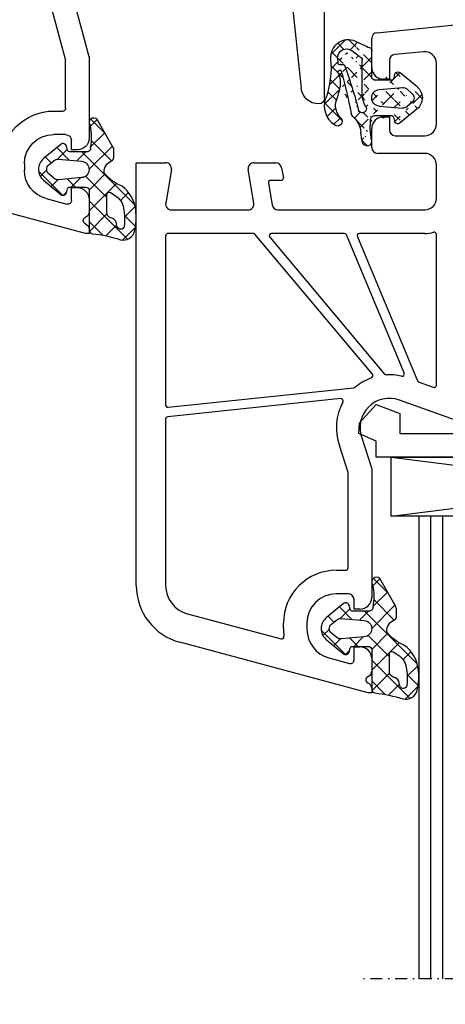
# Model space of a CAD drawing. Units: millimetres. Extents: x 17247 to 19604, y 14308 to 17906.
# Drawn here: x 19383 to 19419, y 14925 to 15009 of the extents above; entities that cross this region are included whole.
import ezdxf

# ---------------------------------------------------------------- set-up
doc = ezdxf.new("R2010")
doc.units = ezdxf.units.MM
for name, pattern in [('AUSGEZOGEN', [0]), ('MITTE2', [1.125, 0.75, -0.125, 0.125, -0.125]), ('STRICHPUNKTX2', [2, 1, -0.5, 0, -0.5])]:
    doc.linetypes.add(name, pattern=pattern)
for name, color, linetype in [('12', 1, 'MITTE2'), ('15', 1, 'Continuous'), ('31', 3, 'AUSGEZOGEN'), ('61', 6, 'AUSGEZOGEN')]:
    doc.layers.add(name, color=color, linetype=linetype)
doc.styles.get("Standard").update_dxf_attribs({"font": 'arial.ttf'})
doc.dimstyles.new('ISO-25', dxfattribs={"dimtxt": 7, "dimasz": 2.5, "dimexe": 1.25, "dimexo": 10, "dimtad": 1, "dimdec": 0, "dimtxsty": 'Standard', "dimcen": 2.5, "dimadec": 0, "dimazin": 0, "dimtfac": 1, "dimtdec": 0, "dimtmove": 0, "dimatfit": 3, "dimfxl": 1, "dimarcsym": 0})

# ---------------------------------------------------------------- blocks, each defined once
blk = doc.blocks.new('*D204')
at = {"color": 0, "lineweight": -2, "transparency": 16777216}
for p, q in [((19369.07312571308, 14989.97302971004), (19369.07312571308, 14901.15088210079)), ((19478.07309191348, 14962.86104990628), (19478.07309191348, 14901.15088210079)), ((19371.57312571308, 14902.40088210079), (19475.57309191348, 14902.40088210079))]:
    blk.add_line(p, q, dxfattribs=at)
at = {"color": 0, "transparency": 16777216}
for points in [[(19371.57312571308, 14902.81754876746), (19371.57312571308, 14901.98421543412), (19369.07312571308, 14902.40088210079)], [(19475.57309191348, 14902.81754876746), (19475.57309191348, 14901.98421543412), (19478.07309191348, 14902.40088210079)]]:
    blk.add_solid(points, dxfattribs=at)
at = {"layer": 'Defpoints', "color": 0, "transparency": 16777216}
for p in [(19369.07312571308, 14999.97302971004), (19478.07309191348, 14972.86104990628), (19478.07309191348, 14902.40088210079)]:
    blk.add_point(p, dxfattribs=at)
at = {"color": 0, "transparency": 16777216, "insert": (19423.57310881328, 14906.59989301484), "char_height": 7, "attachment_point": 5}
blk.add_mtext('109', dxfattribs=at)
blk = doc.blocks.new('*X28')
at = {"color": 0, "linetype": 'ByBlock'}
for p, q in [((-3.9013411879e-06, -2.779192066500172), (3.264530658005469, 0.4853424928464847)), ((4.130281468e-06, -1.011417081910849), (1.155445362753653, 0.1440241505613358)), ((2.354865210533489, -0.7398310128988898), (1.418823753942888, 0.1962104436918253)), ((3.932707747949962, -0.5499065973489224), (2.827382756348129, 0.5554183942530245)), ((1.517467679483843, -1.670200434815342), (0.0208802483799673, -0.1736130037115799)), ((3.005828145610621, -1.541126972514803), (3.94158127664923, -0.6053738414761938)), ((3.908479358691124, -2.293445161056524), (3.012940451811005, -1.397906254176405)), ((-0.6255570667356097, -6.940279137827246), (3.870078956824499, -2.444643114267137)), ((2.322115643575557, -4.242615351873722), (-1.137e-13, -1.920499708298052)), ((-4.29211908811044, -5.303540300302529), (-2.229076062511921, -3.240497274704239)), ((-1.903837062448019, -3.552196551782685), (-2.215742824226254, -3.240290790004451)), ((-0.3111195131511977, -4.858074631276622), (1.499999807197355, -3.046955310928069)), ((3.337131174558861, -3.489863929890475), (2.660747501408991, -2.813480256740604)), ((-2.655167662955249, -4.568632904242008), (-3.232356710009639, -3.991443857187732)), ((-1.857032402221648, -4.636220567380631), (-1.160921105785973, -3.940109270944959)), ((-0.7203673778930125, -4.735666236337577), (-1.515924343285746, -3.940109270944959)), ((1.367367880777351, -5.055634542041842), (-0.0033693691376584, -3.68489729212672)), ((-3.597768243949758, -5.393799276213712), (-4.143603704957286, -4.847963815206298)), ((1.973605349888885, -7.42963896411959), (-0.0001770291123648, -5.455856585118226)), ((-3.712161036771703, -6.491349201930688), (-3.215008085788213, -5.994196250947197)), ((-2.745549893645829, -7.292505011771254), (-1.681798978523374, -6.2287540966488)), ((-1.852788489761223, -7.138779030402248), (-2.680648860809924, -6.31091865935366)), ((-0.2835252277744757, -6.940275339422782), (-1.050346644492378, -6.173453922704993)), ((0.1707917396959147, -7.911697284362162), (1.914427758956207, -6.168061265101869)), ((1.328016875796492, -8.551817442993865), (0.1013621142378724, -7.325162681435244)), ((0.687512521141457, -9.67908004130504), (0.09516385924700901, -9.086731379410592)), ((0.1409910093041162, -9.7092649677204), (1.36693775068943, -8.483318226335086))]:
    blk.add_line(p, q, dxfattribs=at)
blk = doc.blocks.new('449980G')
at = {"layer": '61'}
for points in [[(2.099998287197422, -7.097347280945086, -0.1989123673796344), (1.953551677790756, -7.450900671538306), (0.6828464029563293, -9.687292226704017, -0.9312143051521176), (0.0798802928527493, -9.164614122388002, 0.0957267749400348), (0.1002963153043765, -7.3192787448545, 0.4946050758450531), (-0.1891138028026944, -6.940274290945012), (-1.646061132802742, -6.940290470945, 0.3390665665174193), (-1.839174857024545, -7.088258611198057), (-1.928119852802637, -7.418334980945019, -0.5462448348162284), (-2.409210080213597, -7.571273363996509), (-3.865690422802572, -6.36409952094516, -0.4700219450428441), (-3.865619852802637, -4.516227740945055), (-2.409193232802635, -3.309289950944958, -0.5461294884155223), (-1.928081702802728, -3.462223070945128), (-1.839172868506238, -3.792169697576014, 0.3391588612846321), (-1.646061132802742, -3.940109270945072), (-0.3000070528025844, -3.940109270945072, 0.4142181033231072), (-7.8128025507e-06, -3.640111900994611), (7.4371973824e-06, -0.2835588709450576, -0.3909830008865065), (0.2760416432251986, 0.0154807846225822, 0.05316301452982401), (2.653122979296995, 0.5286291086850952, -0.4164014025576902), (3.864483946026666, -0.2112697374908521, -0.0916139487016695), (3.956452979452477, -2.025839568026981, -0.2003118378684165), (2.793249242832416, -4.022772017664806, 0.1459555650743503), (1.282418511621472, -5.166448263953043, 0.3628865277020257), (1.974998459038943, -6.18757618659049, -0.1826750094214272), (2.099998287197422, -6.518295177776394)], [(-2.970578218765922, -4.683632740746929), (-3.418962948149783, -5.055206193130402, 0.4700496333467982), (-3.418960795015209, -5.825181993046612), (-2.970578321302127, -6.196753576171659, 0.1973180397814883), (-2.607963950109705, -6.309864073236099), (-0.6389162190262141, -6.137422423781345, 0.9162911496494444), (-0.6389754188394364, -4.742787136200604), (-2.60796381744808, -4.570522340260254, 0.1973180397814883)]]:
    blk.add_lwpolyline(points, format="xyb", close=True, dxfattribs=at)
blk.add_lwpolyline([(2.295245409708741, -0.9701909683014948, -0.2132341654106951), (2.011479656664505, -1.263239299032989, -0.0117189306641298), (1.83588045719739, -1.328909692519005, 0.319323862066706), (1.499999807197355, -1.801207097715746), (1.499999807197582, -3.305626745631229, 0.5923219238392984), (1.807626764934866, -3.474198504737502), (2.212355887197417, -3.215793630945086, 0.2276371061497009), (2.929920208276826, -2.162101751898262, 0.0724503087486071), (2.984701629943856, -0.6231989179580069, 0.8334689357836719), (2.396053492049531, -0.5806869249228157), (2.295245447197203, -0.9701910209450944)], format="xyb", dxfattribs=at)
at = {"layer": '61', "linetype": 'Continuous'}
blk.add_blockref('*X28', (0, 0), dxfattribs=at)
blk = doc.blocks.new('180005')
for p, q in [((19.70000000000255, 80), (3.705904774487863, 75.71439510065704)), ((19.99999999999909, 80), (19.70000000000255, 80)), ((20, 79.64161984873681), (19.99999999999909, 80)), ((20, 77.10000000000036), (20.00000000000023, 78.15838015120244)), ((16.35295238724393, 77.03260893431343), (18.12235428646909, 77.50671874429736)), ((18.5, 77.21694099641081), (18.5, 76.10000000000036)), ((18.5, 76.10000000000036), (19, 76.10000000000036)), ((4.352952387243477, 73.27984085177309), (12.29738874971554, 75.40854615941862)), ((12.5, 74.53740961086169), (12.5, 74.10000000000036)), ((14.5, 74.10000000000036), (14.5, 74.6177943685907)), ((18.99999999999909, 72.89999999999964), (18.5, 72.89999999999964)), ((18.5, 72.89999999999964), (18.5, 72.10000000000036)), ((18, 71.60000000000036), (17, 71.60000000000036)), ((19.99999999999909, 64.99999999999659), (19.99999999999909, 71.90000000000009)), ((0, 70.88476596921146), (0, 0)), ((2.499999999999545, 52.51075602505659), (2.5, 70.86502628605047)), ((17, 69.60000000000036), (17.79999999999882, 69.60000000000036)), ((17.99999999999886, 69.40000000000032), (17.99999999999886, 65.28963549468904)), ((40, 68.5), (40.00000000000023, 60.50710678118594)), ((36.82514760144886, 56.67080250540596), (38.00862268255969, 67.66060416254936)), ((17.99318516525659, 65.23787168566844), (15.94504143563313, 57.59409522551232)), ((19.99999999999909, 64.99999999999659), (17.87689308821132, 57.07645713530746)), ((39.78786796564373, 60.21213203435605), (39.94142135623702, 60.36568542494786)), ((39.78786796564395, 59.78786796564384), (39.9414213562377, 59.63431457505044)), ((40.00000000000045, 59.49289321881315), (40, 45.5)), ((21.19218986995952, 53.32919579377551), (35.54252993544969, 55.34600456484259)), ((23.26624515822687, 51.60103011016975), (37.77216537980735, 53.63970424623722)), ((16.5824412563411, 53.0380294731292), (2.710467191248199, 52.31103011810569)), ((37.99999999999955, 53.44165063248909), (38.00000000000023, 45.49705627486412)), ((2.689532808750982, 51.50883511681002), (17.70378578106101, 52.2956987726825)), ((2.5, 36.7514344597837), (2.499999999999545, 51.30910920985912)), ((19.16066473156934, 51.30646183231022), (10.89525220634914, 38.49622671434895)), ((11.63194512103973, 38.16242238975224), (20.06756050800141, 51.23644817394018)), ((20.49999999999977, 51.12170994895178), (20.49999999999977, 9.19999999999925)), ((21.29999999999995, 9.19999999999925), (21.29999999999995, 51.15083502683979)), ((21.47216537980808, 51.34888864058803), (21.53031521422668, 51.35706106685507)), ((21.69957119065589, 51.30042880934411), (32.94142135623679, 40.05857864376298)), ((33.35857864200989, 41.05563491865405), (23.15265842216968, 51.26155514019592)), ((71.51703708685568, 48.62940952255121), (71.78498627928616, 49.62940952255133)), ((76.00000000000023, 50), (72.2679491924307, 50)), ((76.00000000000023, 49.5), (74.69999999999959, 44.64833395016103)), ((76.00000000000023, 50), (76.00000000000023, 49.5)), ((80.00000000000023, 50), (80.00000000000023, 49.5)), ((84.00000000000023, 50), (80.00000000000023, 50)), ((80.00000000000023, 49.5), (80.40192378864708, 48)), ((85.00000000000023, 0), (85.00000000000023, 49)), ((73.00988576032728, 48), (72.00000000000023, 48)), ((73.00988576032728, 48), (72.40463702134434, 45.74118095489757)), ((80.40192378864708, 48), (81.49999999999955, 48)), ((82.49999999999955, 47), (82.49999999999955, 44)), ((37.94142135620859, 45.35563491859784), (33.64142135446787, 41.05563491861426)), ((45.50501256289817, 44.99999999999977), (40.5, 45)), ((71.43871119505525, 45), (47.49498743710251, 45)), ((74.69999999999959, 44), (74.69999999999959, 44.64833395016103)), ((34.0585786437623, 40.05857864376162), (38.12478765035644, 44.12478765035644)), ((40.5, 43), (42.55000000000041, 43.00000000000011)), ((42.75, 42.80000000000018), (42.75, 42)), ((43.75, 42), (43.74999999999955, 42.80000000000018)), ((43.94999999999959, 43.00000000000023), (49.05000000000041, 43.00000000000011)), ((49.25, 42.80000000000018), (49.25, 42)), ((50.25, 42), (50.24999999999955, 42.80000000000018)), ((50.44999999999959, 43.00000000000023), (59.05000000000041, 43.00000000000011)), ((59.25, 42.80000000000018), (59.25, 42)), ((60.25, 42), (60.24999999999955, 42.80000000000018)), ((60.44999999999959, 43.00000000000023), (65.30000000000109, 43.00000000000011)), ((65.50000000000136, 42.80000000000018), (65.50000000000068, 41.69999999999982)), ((66.50000000000136, 41.69999999999982), (66.50000000000182, 42.80000000000018)), ((66.70000000000186, 43.00000000000023), (68.80000000000041, 43.00000000000011)), ((69.00000000000023, 42.80000000000018), (68.99999999999955, 35.20000000000095)), ((70, 25), (69.99999999999955, 42.80000000000018)), ((70.19999999999959, 43.00000000000023), (72.73352060512366, 43.00000000000011)), ((75.69999999999959, 43), (81.49999999999955, 43)), ((65.70000000000073, 41.49999999999955), (66.30000000000109, 41.49999999999977)), ((76.90000000000032, 41.00000000000011), (78.30000000000041, 41.00000000000023)), ((79.90000000000032, 41.00000000000011), (82.30000000000041, 41.00000000000023)), ((75.89999999999964, 40.79999999996505), (75.89999999999964, 25)), ((76.70000000000027, 34.99999999999955), (76.70000000000027, 40.80000000000018)), ((78.50000000000045, 40.80000000000018), (78.50000000000023, 40.09999999999945)), ((79.70000000000027, 40.09999999999945), (79.70000000000027, 40.80000000000018)), ((82.50000000000045, 40.80000000000018), (82.49999999999886, 34.99999999999955)), ((32.99999999999955, 39.91715728752558), (32.99999999999932, 9.200000000000045)), ((34.00000000000023, 26.69999999999925), (33.99999999999932, 39.91715728752422)), ((10.772187538259, 38.40978497360868), (2.744990210868536, 36.55656044682655)), ((11.59999999999968, 9.199999999998909), (11.59999999999854, 38.05399011753536)), ((7.054971601671696, 36.7305547680711), (10.55500978913142, 37.53860225328071)), ((10.80000000000041, 37.3437282403238), (10.79999999999973, 32.75244596156494)), ((2.655009789131554, 35.71474354338829), (5.918735151659348, 36.46823391416615)), ((2.5, 31.92212250296575), (2.499999999999545, 35.51986953043138)), ((68.7999999999995, 35.00000000000091), (68, 35.00000000000068)), ((82.29999999999882, 34.79999999999961), (76.90000000000032, 34.79999999999961)), ((68, 34.00000000000068), (68.79999999999927, 34.00000000000068)), ((68.99999999999955, 33.80000000000064), (68.99999999999932, 20.20000000000073)), ((76.70000000000027, 25), (76.70000000000027, 33.79999999999995)), ((76.90000000000032, 34), (80.3266799469277, 34.00000000000023)), ((10.62090569265388, 32.55354158249133), (2.720905692653105, 31.72321812389214)), ((82.00000000000023, 32), (82.2999999999995, 32)), ((82.49999999999955, 31.79999999999995), (82.49999999999955, 30.20000000000005)), ((2.679094307345395, 30.91441694656237), (10.57909430734617, 31.74474040516168)), ((10.79999999999973, 31.54583602608795), (10.79999999999973, 9.199999999998909)), ((2.499999999999545, 9.199999999999136), (2.499999999999545, 30.71551256748876)), ((82.2999999999995, 30), (82.00000000000023, 30)), ((82.00000000000023, 27), (82.2999999999995, 27)), ((82.49999999999955, 26.79999999999995), (82.50000000000023, 25)), ((36.00000000000023, 26.49999999999932), (34.20000000000073, 26.49999999999932)), ((34, 9.199999999999818), (34.00000000000023, 25.29999999999927)), ((34.20000000000027, 25.49999999999932), (36.00000000000023, 25.49999999999932)), ((75.69999999999959, 24.79999999999995), (70.19999999999959, 24.79999999999995)), ((82.30000000000041, 24.79999999999995), (76.90000000000032, 24.79999999999995)), ((70.00000000000068, 9.200000000000728), (70, 23.80000000000018)), ((70.20000000000073, 24.00000000000023), (75.69999999999959, 24)), ((75.89999999999964, 23.80000000000018), (75.89999999999964, 9.200000000000728)), ((76.69999999999959, 9.200000000000728), (76.69999999999959, 23.80000000000018)), ((76.89999999999964, 24.00000000000023), (82.30000000000041, 24.00000000000023)), ((82.50000000000023, 23.80000000000018), (82.50000000000045, 9.200000000000728)), ((68.79999999999927, 20.00000000000068), (67.99999999999955, 20.00000000000091)), ((67.99999999999955, 19.00000000000091), (68.79999999999882, 19.00000000000068)), ((68.99999999999841, 18.80000000000064), (68.99999999999932, 9.200000000000728)), ((39.25, 10.00000000000091), (39.25000000000045, 9.199999999999818)), ((40.25, 9.199999999999818), (40.25, 10.00000000000091)), ((51.25, 10.00000000000091), (51.25000000000045, 9.199999999999818)), ((52.25, 9.199999999999818), (52.25, 10.00000000000091)), ((57.75, 10.00000000000091), (57.75000000000045, 9.200000000000728)), ((58.75, 9.200000000000728), (58.75, 10.00000000000091)), ((10.59999999999968, 8.99999999999909), (2.699999999999591, 8.99999999999909)), ((20.29999999999973, 8.999999999999318), (11.79999999999927, 8.999999999998863)), ((32.79999999999927, 9), (21.5, 8.999999999999318)), ((39.05000000000041, 8.999999999999545), (34.20000000000027, 8.999999999999773)), ((51.05000000000041, 8.999999999999545), (40.44999999999959, 8.999999999999773)), ((57.55000000000018, 9.000000000000682), (52.44999999999959, 8.999999999999773)), ((68.79999999999927, 9.000000000000682), (58.94999999999959, 9.000000000000682)), ((75.69999999999959, 9.000000000000682), (70.20000000000073, 9.00000000000091)), ((82.30000000000041, 9.000000000000682), (76.89999999999964, 9.000000000000682)), ((9.30000000000041, 7), (3.5, 7)), ((46.12045090039715, 7), (13.89013195372422, 7)), ((50.26155562203826, 7), (54.00501256289772, 7)), ((55.99498743710183, 7.000000000000227), (71.10986804627623, 7)), ((75.69999999999959, 7), (81.50000000000023, 7)), ((2.5, 3), (2.5, 6)), ((10.30000000000041, 6), (10.30000000000041, 5.351666049838968)), ((11.95170877686519, 2.629409522551214), (12.92420612743513, 6.258819045102541)), ((48.05887407725618, 2.629409522551214), (47.08637672668624, 6.258819045102314)), ((73.04829122313527, 2.629409522551214), (72.07579387256533, 6.258819045102541)), ((74.69999999999959, 6), (74.69999999999959, 5.351666049838968)), ((82.50000000000023, 3), (82.50000000000023, 6)), ((9, 0.5), (10.30000000000041, 5.351666049838968)), ((50.69999999999959, 0.5), (49.29562979574916, 5.741180954897686)), ((76.00000000000023, 0.5), (74.69999999999959, 5.351666049838968)), ((4.598076211352918, 2), (3.5, 2)), ((5, 0.5), (4.598076211352918, 2)), ((12.43467169000974, 2), (14, 2)), ((14, 2), (13.46410161513745, 0)), ((46, 2), (46.53589838486255, 0)), ((47.57591116411163, 2), (46, 2)), ((71.00000000000023, 2), (71.53589838486255, 0)), ((72.56532830999072, 2), (71.00000000000023, 2)), ((80.00000000000023, 0.5), (80.40192378864708, 2)), ((80.40192378864708, 2), (81.50000000000023, 2)), ((0, 0), (5, 0)), ((5, 0), (5, 0.5)), ((9, 0), (9, 0.5)), ((9, 0), (13.46410161513745, 0)), ((50.69999999999959, 0), (46.53589838486255, 0)), ((50.69999999999959, 0), (50.69999999999959, 0.5)), ((76.00000000000023, 0), (71.53589838486255, 0)), ((76.00000000000023, 0), (76.00000000000023, 0.5)), ((80.00000000000023, 0), (80.00000000000023, 0.5)), ((85.00000000000023, 0), (80.00000000000023, 0))]:
    blk.add_line(p, q)
for centre, radius, start, end in [((19.49999999995885, 79.64161984873681), 0.5000000000410963, 292.0243128415672, 0), ((19.79999999999905, 78.89999999995575), 0.3000000000403334, 112.0243128314913, 247.9756871663448), ((19.5, 78.15838015120198), 0.5000000000002743, 5.211020790109826e-11, 67.97568716293011), ((16.99999999999977, 74.6177943685907), 2.499999999999911, 104.9999999999945, 180), ((18.19999999999982, 77.21694099641059), 0.3000000000001087, 4.559643191346098e-11, 104.9999999999945), ((19, 77.10000000000036), 0.9999999999999999, 270, 0), ((5, 70.88476596921157), 4.999999999999987, 104.9999999999945, 180), ((12.34915255873602, 75.21536099416085), 0.2, 351.7064401740733, 104.9999999999945), ((17, 74.53740961086169), 4.5, 171.7064401742041, 180), ((17, 74.10000000000036), 4.5, 180, 270), ((17, 74.10000000000036), 2.500000000000119, 180, 270), ((5, 70.86502628605047), 2.5, 105.0000000000079, 180), ((18.99999999999909, 71.89999999999964), 0.9999999999999999, 2.605510395054913e-11, 90), ((18, 72.10000000000036), 0.4999999999999999, 270, 0), ((17.79999999999882, 69.40000000000032), 0.2, 0, 90), ((39.49999999999886, 67.5), 1.5, 89.99999999994789, 173.8535909040121), ((39.5, 68.5), 0.5, 0, 89.99999999997395), ((17.79999999999882, 65.28963549468904), 0.2, 344.999999999993, 0), ((40, 60), 0.3000000000001819, 135.0000000000276, 225.0000000000092), ((39.80000000000041, 60.50710678118594), 0.2, 314.9999999997144, 0), ((39.80000000000041, 59.49289321881315), 0.2, 0, 45.00000000000921), ((20.7746705670786, 56.30000000000018), 5, 165.0000000000055, 216.078505321257), ((20.7746705670786, 56.30000000000018), 3, 165.0000000000055, 278.0000000000138), ((35.33377028400969, 56.83140666795498), 1.5, 278.0000000000009, 353.8535909040264), ((37.7999999999995, 53.44165063248909), 0.2, 0, 98.00000000004002), ((16.57197406509181, 53.2377553800801), 0.2, 273.0000000002012, 36.07850532134563), ((2.699999999999591, 52.51075602505659), 0.2, 180, 273.0000000000056), ((17.71425297230962, 52.09597286573171), 0.2, 53.94639875163905, 93.00000000000558), ((20.7746705670786, 56.30000000000018), 5, 233.9463987514945, 249.9582987545769), ((2.699999999999591, 51.30910920985912), 0.2, 93.00000000000558, 180), ((18.99260985261049, 51.41489410452687), 0.2, 327.1691063845004, 69.95829875459026), ((20.23561538696026, 51.12801590172364), 0.2, 84.04977428673074, 147.1691063845446), ((20.7746705670786, 56.30000000000018), 5, 264.0497742867045, 264.762589997376), ((20.29999999999973, 51.12170994895178), 0.2, 0, 84.76258999734968), ((21.5, 51.15083502683979), 0.2, 97.99999999998752, 180), ((21.5581498344186, 51.15900745310682), 0.2, 44.99999999999079, 98.00000000000088), ((23.29407977841879, 51.4029764964215), 0.2, 98.00000000000088, 224.999999995219), ((72.2679491924307, 49.5), 0.5, 90, 164.999999999993), ((84.00000000000023, 49), 1, 0, 90), ((72.00000000000023, 48.5), 0.5, 165.0000000000055, 270), ((81.49999999999955, 47), 1, 0, 90), ((37.80000000000018, 45.49705627486412), 0.2, 314.9999999882917, 0), ((40.5, 45.5), 0.5, 180, 270), ((71.43871119505525, 46), 1, 270, 345.0000000000118), ((45.50501256289817, 44.19999999999982), 0.8, 56.44269023826043, 90), ((46.5, 45.70000000000289), 1, 236.4426902382604, 303.557309761754), ((47.49498743710228, 44.20000000000005), 0.8, 89.99999999998697, 123.557309761754), ((38.26620900659373, 43.98336629411904), 0.2, 34.17456681507244, 134.9999999999908), ((40.5, 45.5), 2.5, 214.1745668150543, 270), ((75.69999999999959, 44), 1, 180, 270), ((81.49999999999955, 44), 1, 270, 0), ((42.55000000000041, 42.80000000000018), 0.2, 0, 90), ((43.94999999999959, 42.80000000000018), 0.2, 90, 180), ((49.05000000000041, 42.80000000000018), 0.2, 0, 90), ((50.44999999999959, 42.80000000000018), 0.2, 90, 180), ((59.05000000000041, 42.80000000000018), 0.2, 0, 90), ((60.44999999999959, 42.80000000000018), 0.2, 90, 180), ((65.30000000000109, 42.80000000000018), 0.2, 0, 90), ((66.70000000000186, 42.80000000000018), 0.2, 90, 180), ((68.80000000000041, 42.80000000000018), 0.2, 0, 90), ((70.19999999999959, 42.80000000000018), 0.2, 90, 180), ((72.73352060512366, 42.80000000000018), 0.2, 22.02431283676871, 90), ((75.69999999999959, 44), 3, 202.0243128367808, 270), ((43.25, 42), 0.5, 180, 0), ((49.75, 42), 0.5, 180, 0), ((59.75, 42), 0.5, 180, 0), ((33.49999999825877, 41.19705627487974), 0.2, 224.9999999953296, 314.9999999885496), ((65.70000000000073, 41.69999999999982), 0.2, 180, 270), ((66.30000000000109, 41.69999999999982), 0.2, 270, 0), ((75.69999999999959, 40.79999999996505), 0.2, 0, 90), ((76.90000000000032, 40.80000000000018), 0.2, 90, 180), ((78.30000000000041, 40.80000000000018), 0.2, 0, 90), ((79.90000000000032, 40.80000000000018), 0.2, 90, 180), ((82.30000000000041, 40.80000000000018), 0.2, 0, 90), ((32.7999999999995, 39.91715728752558), 0.2, 0, 45.00000000000691), ((34.19999999999959, 39.91715728752422), 0.2, 135.0000000000092, 180.0000000000065), ((79.10000000000036, 40.09999999999945), 0.6000000000000001, 180, 0), ((10.72719732739029, 38.60465898656582), 0.2, 282.9999999999971, 327.1691063844976), ((11.79999999999859, 38.05399011753548), 0.2, 147.1691063844976, 180), ((10.60000000000036, 37.3437282403238), 0.2, 0, 103.0000000000508), ((2.699999999999591, 36.7514344597837), 0.2, 180, 283.0000000000508), ((5.963725362528294, 36.27335990120901), 0.2, 26.64643464944226, 103.0000000000239), ((6.5, 36.54245005931693), 0.4, 206.6464346494189, 359.3535653505476), ((7.099961812540187, 36.53568075511407), 0.2, 102.9999999999837, 179.3535653505411), ((2.699999999999591, 35.51986953043138), 0.2, 102.9999999997964, 180), ((68.7999999999995, 35.20000000000095), 0.2, 270, 0), ((68, 34.50000000000068), 0.5, 90, 270), ((76.90000000000032, 34.99999999999955), 0.2, 180, 270), ((82.29999999999882, 34.99999999999955), 0.2, 270, 0), ((68.79999999999927, 33.80000000000064), 0.2, 0, 90), ((76.90000000000032, 33.79999999999995), 0.2, 90, 180), ((80.3266799469277, 33.80000000000018), 0.2, 349.8357513782782, 90), ((82.00000000000023, 33.5), 1.5, 169.8357513782998, 270), ((10.59999999999968, 32.75244596156494), 0.2, 276.0000000001916, 0), ((2.699999999999591, 31.92212250296575), 0.2, 180, 275.9999999999952), ((82.2999999999995, 31.79999999999995), 0.2, 0, 90), ((10.59999999999968, 31.54583602608795), 0.2, 0, 95.99999999999521), ((2.699999999999591, 30.71551256748876), 0.2, 96.00000000019162, 180), ((82.2999999999995, 30.20000000000005), 0.2, 270, 0), ((82.00000000000023, 28.5), 1.5, 90, 270), ((82.2999999999995, 26.79999999999995), 0.2, 0, 90), ((34.20000000000073, 26.69999999999925), 0.2, 180, 270), ((36.00000000000023, 25.99999999999932), 0.5, 270, 90), ((34.20000000000027, 25.29999999999927), 0.2, 90, 180), ((70.19999999999959, 25), 0.2, 180, 270), ((75.69999999999959, 25), 0.2, 270, 0), ((76.90000000000032, 25), 0.2000000000000028, 180, 270), ((82.30000000000041, 25), 0.2, 270, 0), ((70.20000000000073, 23.80000000000018), 0.2, 90, 180), ((75.69999999999959, 23.80000000000018), 0.2, 0, 90), ((76.89999999999964, 23.80000000000018), 0.2, 90, 180), ((82.30000000000041, 23.80000000000018), 0.2, 0, 90), ((68.79999999999927, 20.20000000000073), 0.2, 270, 0), ((67.99999999999955, 19.50000000000091), 0.5, 90, 270), ((68.79999999999882, 18.80000000000064), 0.2, 0, 90), ((39.75, 10.00000000000091), 0.5, 0, 180), ((51.75, 10.00000000000091), 0.5, 0, 180), ((58.25, 10.00000000000091), 0.5, 0, 180), ((2.699999999999591, 9.199999999999136), 0.2, 180, 270), ((10.59999999999968, 9.199999999998909), 0.2, 270, 0), ((11.79999999999927, 9.199999999998909), 0.2, 180, 270), ((20.29999999999973, 9.19999999999925), 0.2, 270, 0), ((21.5, 9.19999999999925), 0.2, 180, 270), ((32.79999999999927, 9.200000000000045), 0.2, 270, 0), ((34.20000000000027, 9.199999999999818), 0.2, 180, 270), ((39.05000000000041, 9.199999999999818), 0.2, 270, 0), ((40.44999999999959, 9.199999999999818), 0.2, 180, 270), ((51.05000000000041, 9.199999999999818), 0.2, 270, 0), ((52.44999999999959, 9.199999999999818), 0.2, 180, 270), ((57.55000000000018, 9.200000000000728), 0.2, 270, 1.302755197527456e-11), ((58.94999999999959, 9.200000000000728), 0.2, 180, 270), ((68.79999999999927, 9.200000000000728), 0.2, 270, 0), ((70.20000000000073, 9.200000000000728), 0.2, 180, 270), ((75.69999999999959, 9.200000000000728), 0.2, 270, 0), ((76.89999999999964, 9.200000000000728), 0.2, 180, 270), ((82.30000000000041, 9.200000000000728), 0.2, 270, 0), ((3.5, 6), 1, 90, 180), ((9.30000000000041, 6), 1, 0, 90), ((13.89013195372422, 6), 1, 90, 164.9999999999993), ((46.12045090039715, 6), 1, 14.99999999998816, 90), ((50.26155562203826, 6), 1, 90, 194.9999999999881), ((54.00501256289772, 7.799999999999955), 0.8, 269.999999999987, 303.5573097617396), ((55, 6.299999999996999), 1, 56.44269023826043, 123.557309761754), ((55.99498743710183, 7.800000000000182), 0.8, 236.4426902382604, 269.999999999987), ((71.10986804627623, 6), 1, 15.00000000000074, 90), ((75.69999999999959, 6), 1, 90, 180), ((81.50000000000023, 6), 1, 0, 90), ((3.5, 3), 1, 180, 270), ((12.43467169000974, 2.5), 0.5, 165.0000000000055, 270), ((47.57591116411163, 2.5), 0.5, 270, 14.99999999998816), ((72.56532830999072, 2.5), 0.5, 270, 14.99999999999445), ((81.50000000000023, 3), 1, 270, 0)]:
    blk.add_arc(centre, radius, start, end)
blk = doc.blocks.new('449340G')
at = {"layer": '61', "linetype": 'AUSGEZOGEN'}
h = blk.add_hatch(dxfattribs=at)
h.set_pattern_fill('ANSI37', color=256, scale=7, angle=180, style=0)
h.set_pattern_definition([(45.00000000000001, (-34.45897707609265, -16.63415732053124), (-0.618718433538229, 0.6187184335382291), []), (135, (-34.45897707609265, -16.63415732053124), (-0.6187184335382291, -0.618718433538229), [])])
edge = h.paths.add_edge_path()
edge.add_arc((4.673838838297684, 4.417613187055053), 2, 223.4821008543603, 265.8266748939248)
edge.add_arc((3.388156137564351, 1.268657374083773), 0.3, 98.92906635988142, 180)
edge.add_arc((-1.14877941791508, 3.916959633263446), 0.1, 186.4430974619829, 249.5188457471608)
edge.add_arc((-1.815910088768646, 3.645411831197066), 0.75, 85.63035965834428, 218.0626739961333)
edge.add_arc((-1.839921521676501, 3.492967149662604), 1.5, 84.89587705020276, 204.4295227804166)
edge.add_arc((5.273797396267923, 1.900397156464464), 0.40000004, 257.6371095067066, 436.0445496967066)
edge.add_line((0.08799210756444609, -0.1453954205311447), (0.08799210756444609, 1.200952389468853))
edge.add_arc((-0.3118358524355926, -0.7171041005311736), 0.30000001, 105.08123016, 219.64852905)
edge.add_arc((3.488174827564421, -0.7171041005311736), 0.30000001, 320.34716797, 434.9201049800001)
edge.add_line((3.088156137564397, 1.268657374083773), (3.088156137564397, -0.1453954205311447))
edge.add_arc((3.288170257564275, -0.1453954205311447), 0.20000076, 180, 254.9203186)
edge.add_line((3.236128247564466, -0.3384953905311932), (3.566213997564432, -0.4274541305311459))
edge.add_arc((-0.1119838624355225, -0.1453954205311447), 0.19999982, 285.08087158, 360)
edge.add_line((-0.3898940924356111, -0.4274159905311308), (-0.05996092243560724, -0.3385335405313299))
edge.add_line((1.97306290756444, -1.918295050531128), (2.344633497564473, -1.469915530531011))
edge.add_arc((1.959654247564345, -1.150873320531105), 0.49999905, 320.3515319799999, 364.99993896)
edge.add_line((2.285486617564402, 0.8616941994688432), (2.457748807564485, -1.107290410531164))
edge.add_line((1.203085337564403, -1.918295050531128), (0.8315147475644835, -1.469915530531011))
edge.add_line((0.8906711675643919, 0.8616941994688432), (0.7184089775644225, -1.107290410531164))
edge.add_arc((1.216493997564271, -1.150873320531105), 0.49999905, 175.00007629, 219.64846802)
edge.add_arc((1.588074127564482, -1.599252840531221), 0.50000006, 219.6484374999999, 320.35186768)
edge.add_line((2.511984267564458, -2.365024710531202), (3.719154747564403, -0.9085446805310085))
edge.add_line((0.6641067575644684, -2.36495795053122), (-0.5428253024355172, -0.9085256105312283))
edge.add_arc((1.588074127564482, -1.599252840531221), 1.20000005, 219.64845276, 320.34707642)
edge.add_arc((1.587988297564493, 0.8006876494688413), 0.69998395, 5.004924300000026, 174.99993896)
edge.add_arc((4.164421714940886, -2.563826076766759), 5, 76.04448865670649, 85.82667489392479)
edge.add_arc((4.117650479185954, -3.374384517342719), 5, 77.63721631670651, 98.9290663598819)
edge.add_arc((2.508579647564488, 2.299301009468877), 0.34999999, 238.22421265, 422.21429443)
edge.add_arc((-0.4532007536289484, 3.995511118226773), 0.80000001, 166.7232505140068, 186.4430974619822)
edge.add_arc((12.33443835261448, 40.01565596893522), 38.63456939661538, 249.5188457471625, 255.5162764509493)
edge.add_arc((2.497070707564376, 2.353229379468871), 1, 43.48210085436047, 64.50527954000002)
edge.add_arc((-0.5761771650232959, 4.165257437824607), 0.2, 66.28636086400684, 193.1553946840068)
edge.add_arc((8.436548498724392, 35.18975706502727), 32.40561158973174, 253.493018428274, 260.2119967124685)
edge.add_arc((-0.2120071324355877, 1.200952389468853), 0.29999933, 7.016477563892661e-15, 90.04335021999998)
edge.add_line((1.271072777564427, 2.301532609468836), (-1.618806442435584, 2.301532609468836))
edge.add_arc((1.271072777564427, 0.3015326094688362), 2, 58.22406005999999, 89.99999999999999)
edge.add_line((-0.2122341024355592, 1.500951629468886), (-2.417706092435537, 1.499290329468863))
edge.add_arc((-1.377808326070749, 4.213685029778048), 0.15000001, 346.7233954740068, 445.6305533740069)
edge.add_line((-1.758767061474146, 4.393231779066696), (-1.366380269167394, 4.363248399716326))
edge.add_line((-1.915307602435519, 2.555848939468774), (-2.406412711390431, 3.183019516515401))
edge.add_arc((-1.618806442435584, 2.601531839468976), 0.29999942, 188.75886536, 270)
edge.add_arc((-2.417937842435663, 1.799289559469003), 0.29999924, 180.06228638, 270.04443359)
edge.add_arc((0.3085833526673696, 6.17950749781096), 2, 246.2865439740068, 280.8878928440068)
edge.add_arc((-0.9947447990394949, 12.95529647745036), 8.89999962, 280.8879233640069, 288.1156150140069)
edge.add_arc((2.238983390714679, 3.070816374589981), 1.5, 45.01887429400685, 108.1155997540068)
edge.add_arc((3.582046492119275, 4.414760662080539), 0.40000001, 225.0187217040069, 394.7648154540069)
edge.add_arc((2.26764704859886, 3.502426515432603), 2, 34.76480019400684, 109.0407401340069)
edge.add_arc((-0.9947447990394949, 12.95529647745036), 8, 264.895877050203, 289.0406943640069)
edge.add_line((-2.717933262435622, 1.798961499468874), (-3.205627541250578, 2.872606715641155))
at = {"layer": '61'}
for p, q in [((-1.758767061474146, 4.393231779066696), (-1.366380269167394, 4.363248399716326)), ((-1.915307602435519, 2.555848939468774), (-2.406412711390431, 3.183019516515401)), ((1.271072777564427, 2.301532609468836), (-1.618806442435584, 2.301532609468836)), ((-0.2122341024355592, 1.500951629468886), (-2.417706092435537, 1.499290329468863)), ((0.08799210756444609, -0.1453954205311447), (0.08799210756444609, 1.200952389468853)), ((0.8906711675643919, 0.8616941994688432), (0.7184089775644225, -1.107290410531164)), ((2.285486617564402, 0.8616941994688432), (2.457748807564485, -1.107290410531164)), ((3.088156137564397, 1.268657374083773), (3.088156137564397, -0.1453954205311447)), ((-0.3898940924356111, -0.4274159905311308), (-0.05996092243560724, -0.3385335405313299)), ((3.236128247564466, -0.3384953905311932), (3.566213997564432, -0.4274541305311459)), ((0.6641067575644684, -2.36495795053122), (-0.5428253024355172, -0.9085256105312283)), ((1.203085337564403, -1.918295050531128), (0.8315147475644835, -1.469915530531011)), ((1.97306290756444, -1.918295050531128), (2.344633497564473, -1.469915530531011)), ((2.511984267564458, -2.365024710531202), (3.719154747564403, -0.9085446805310085))]:
    blk.add_line(p, q, dxfattribs=at)
blk.add_lwpolyline([(-2.717933262435622, 1.798961499468874), (-3.205627541250578, 2.872606715641155, -0.5746403100107982), (-1.706472565470676, 4.987019148786999, 0.1057431428855616), (1.615172220606382, 5.392999660307964)], format="xyb", dxfattribs=at)
for centre, radius, start, end in [((2.26764704859886, 3.502426515432603), 2, 34.76480019400684, 109.0407401340069), ((-1.815910088768646, 3.645411831197066), 0.75, 85.63035965834428, 218.0626739961333), ((-1.377808326070749, 4.213685029778048), 0.15000001, 346.7233954740068, 85.63055337400687), ((-0.5761771650232959, 4.165257437824607), 0.2, 66.28636086400684, 193.1553946840068), ((0.3085833526673696, 6.17950749781096), 2, 246.2865439740068, 280.8878928440068), ((-0.9947447990394949, 12.95529647745036), 8.89999962, 280.8879233640069, 288.1156150140069), ((2.238983390714679, 3.070816374589981), 1.5, 45.01887429400685, 108.1155997540068), ((3.582046492119275, 4.414760662080539), 0.40000001, 225.0187217040069, 34.76481545400689), ((-0.4532007536289484, 3.995511118226773), 0.80000001, 166.7232505140068, 186.4430974619822), ((-1.14877941791508, 3.916959633263446), 0.1, 186.4430974619829, 249.5188457471608), ((12.33443835261448, 40.01565596893522), 38.63456939661538, 249.5188457471625, 255.5162764509493), ((8.436548498724392, 35.18975706502727), 32.40561158973174, 253.493018428274, 260.2119967124685), ((-1.618806442435584, 2.601531839468976), 0.29999942, 188.75886536, 270), ((2.508579647564488, 2.299301009468877), 0.34999999, 238.22421265, 62.21429442999997), ((2.497070707564376, 2.353229379468871), 1, 43.48210085436047, 64.50527954000002), ((4.673838838297684, 4.417613187055053), 2, 223.4821008543603, 265.8266748939248), ((-2.417937842435663, 1.799289559469003), 0.29999924, 180.06228638, 270.04443359), ((1.271072777564427, 0.3015326094688362), 2, 58.22406005999999, 89.99999999999999), ((4.164421714940886, -2.563826076766759), 5, 76.04448865670649, 85.82667489392479), ((5.273797396267923, 1.900397156464464), 0.40000004, 257.6371095067066, 76.04454969670651), ((-0.2120071324355877, 1.200952389468853), 0.29999933, 7.016477563892661e-15, 90.04335021999998), ((1.587988297564493, 0.8006876494688413), 0.69998395, 5.004924300000026, 174.99993896), ((3.388156137564351, 1.268657374083773), 0.3, 98.92906635988142, 180), ((4.117650479185954, -3.374384517342719), 5, 77.63721631670651, 98.9290663598819), ((-0.3118358524355926, -0.7171041005311736), 0.30000001, 105.08123016, 219.64852905), ((-0.1119838624355225, -0.1453954205311447), 0.19999982, 285.08087158, 7.016477563892661e-15), ((3.288170257564275, -0.1453954205311447), 0.20000076, 180, 254.9203186), ((3.488174827564421, -0.7171041005311736), 0.30000001, 320.34716797, 74.92010498000005), ((1.216493997564271, -1.150873320531105), 0.49999905, 175.00007629, 219.64846802), ((1.959654247564345, -1.150873320531105), 0.49999905, 320.3515319799999, 4.99993896000001), ((1.588074127564482, -1.599252840531221), 1.20000005, 219.64845276, 320.34707642), ((1.588074127564482, -1.599252840531221), 0.50000006, 219.6484374999999, 320.35186768)]:
    blk.add_arc(centre, radius, start, end, dxfattribs=at)

msp = doc.modelspace()

# ---------------------------------------------------------------- linework, layer by layer
for p, q in [((19413.52334005397, 15007.90607472033), (19423.07309191348, 15008.86104990628)), ((19413.07309191348, 15004.96104990628), (19413.07309191348, 15007.40855612522)), ((19417.47358819446, 15006.29112441015), (19415.02334005397, 15006.0460995961)), ((19414.57309191348, 15005.548581001), (19414.57309191348, 15003.96104990628)), ((19418.57309191348, 15000.16104990628), (19418.57309191348, 15005.29608721994)), ((19414.57309191348, 15003.96104990628), (19414.07309191348, 15003.96104990628)), ((19414.07309191348, 15000.76104990628), (19414.57309191348, 15000.76104990628)), ((19414.57309191348, 15000.76104990628), (19414.57309191348, 14999.66104990628)), ((19413.07309191348, 14998.16104990628), (19413.07309191348, 14999.76104990628)), ((19415.07309191348, 14999.16104990628), (19417.57309191348, 14999.16104990628)), ((19417.57309191348, 14997.66104990628), (19413.57309191348, 14997.66104990628)), ((19393.07309191348, 14996.86104990628), (19395.57309191348, 14996.86104990628)), ((19393.07309191348, 14960.97627949932), (19393.07309191348, 14996.86104990628)), ((19403.07309191348, 14996.86104990628), (19404.93148213228, 14996.86104990628)), ((19405.42428450903, 14996.44558284349), (19405.57021286418, 14995.59486308116)), ((19418.57309191348, 14993.86104990628), (19418.57309191348, 14996.66104990628)), ((19396.06589429022, 14996.27651696907), (19395.58028953673, 14993.44558284349)), ((19403.06589429022, 14993.44558284348), (19402.58028953673, 14996.27651696907)), ((19404.29933975674, 14995.12723673139), (19404.61680327729, 14993.27651696907)), ((19405.37309191348, 14995.36104990628), (19404.49646070744, 14995.36104990628)), ((19396.07309191348, 14992.86104990628), (19402.57309191348, 14992.86104990628)), ((19405.10960565404, 14992.86104990628), (19417.57309191348, 14992.86104990628)), ((19395.57309191348, 14990.66104990628), (19395.57309191348, 14976.29602501567)), ((19403.00397595694, 14990.86104990628), (19395.77309191348, 14990.86104990628)), ((19413.12629687718, 14978.90888234941), (19403.15718484556, 14990.78960742821)), ((19410.74196596857, 14990.86104990628), (19404.57046470414, 14990.86104990628)), ((19415.8290606675, 14979.01445562157), (19410.92648240712, 14990.73821002489)), ((19411.85814664884, 14990.58388978767), (19416.97459776237, 14978.34869167641)), ((19417.57309191348, 14990.86104990628), (19412.04266308739, 14990.86104990628)), ((19418.57309191348, 14977.9894055392), (19418.57309191348, 14990.76266322927)), ((19404.41725581551, 14990.53249238434), (19414.15698668078, 14978.92513313476)), ((19417.09145070115, 14978.23764539025), (19418.3054284137, 14977.80119913442)), ((19395.79399760613, 14976.0971206366), (19411.56339981757, 14977.75455159663)), ((19410.43776994606, 14976.83183650614), (19395.75218622082, 14975.28831945927)), ((19420.5718632896, 14974.86104990628), (19415.41890144575, 14976.71362996594)), ((19395.57309191348, 14975.08941508019), (19395.57309191348, 14960.97627949932)), ((19412.22796500094, 14973.49484800832), (19413.07310769851, 14970.86104990631)), ((19411.0731076985, 14970.54802660777), (19410.33490977889, 14972.84854258592)), ((19411.0731076985, 14962.46104990627), (19411.0731076985, 14970.54802660777)), ((19413.07310769851, 14970.86104990631), (19413.0731076985, 14959.96104990628)), ((19410.07309191347, 14962.26104990626), (19410.87310769851, 14962.26104990628)), ((19411.07309191348, 14960.26104990628), (19410.07309191348, 14960.26104990628)), ((19411.57309191348, 14958.96104990628), (19411.57309191348, 14959.76104990628)), ((19412.0731076985, 14958.96104990628), (19411.57309191348, 14958.96104990628)), ((19397.42604492586, 14958.56146476609), (19405.37352376749, 14956.43194643373)), ((19405.57309191348, 14957.32364029542), (19405.57309191348, 14957.76104990626)), ((19407.57309191348, 14957.76104990628), (19407.57309191348, 14957.24325553768)), ((19412.77309191348, 14951.86104990628), (19396.77899793824, 14956.14665003286)), ((19411.57309191348, 14955.76104990628), (19412.07309191348, 14955.76104990628)), ((19411.57309191348, 14954.64410890987), (19411.57309191348, 14955.76104990628)), ((19409.42604430072, 14954.82844097196), (19411.19544619994, 14954.35433116198)), ((19413.07309191348, 14954.76104990628), (19413.07309191348, 14953.70266975507)), ((19413.07309191348, 14952.21943005754), (19413.07309191348, 14951.86104990628)), ((19413.07309191348, 14951.86104990628), (19412.77309191348, 14951.86104990628))]:
    msp.add_line(p, q)
for centre, radius, start, end in [((19413.57309191348, 15007.40855612522), 0.5, 95.71059313757223, 179.9999999998958), ((19415.07309191348, 15005.548581001), 0.5000000000003181, 95.71059313736482, 179.9999999998958), ((19417.57309191348, 15005.29608721994), 1, 0, 95.71059313736482), ((19414.07309191348, 15004.96104990628), 1, 180, 270), ((19414.07309191348, 14999.76104990628), 1, 90, 180), ((19417.57309191348, 15000.16104990628), 1, 270, 0), ((19415.07309191348, 14999.66104990628), 0.5, 180, 270), ((19413.57309191348, 14998.16104990628), 0.5, 180, 270), ((19417.57309191348, 14996.66104990628), 1, 0, 90), ((19395.57309191348, 14996.36104990628), 0.5, 350.2664885272282, 90), ((19403.07309191348, 14996.36104990628), 0.5000000000004162, 90, 189.7335114728746), ((19404.93148213228, 14996.36104990628), 0.5, 9.733511472874548, 90), ((19405.37309191348, 14995.56104990628), 0.1999999999998106, 269.9999999997916, 9.73351147307999), ((19404.49646070744, 14995.16104990628), 0.2000000000005002, 90.00000000020843, 189.7335114725664), ((19396.07309191348, 14993.36104990628), 0.4999999999997439, 170.2664885271255, 270), ((19402.57309191348, 14993.36104990628), 0.5, 270, 9.733511472771829), ((19405.10960565404, 14993.36104990628), 0.5000000000006403, 189.7335114728746, 269.9999999997916), ((19417.57309191348, 14993.86104990628), 1, 270, 0), ((19395.77309191348, 14990.66104990628), 0.2, 90, 180), ((19403.00397595694, 14990.66104990628), 0.2, 39.9999999999224, 90), ((19404.57046470414, 14990.66104990628), 0.2, 90, 219.9999999999224), ((19410.74196596857, 14990.66104990628), 0.2, 22.69345105237502, 90), ((19412.04266308739, 14990.66104990628), 0.2, 90, 202.693451052375), ((19417.57309191348, 14993.86104990628), 2.999999999999909, 270, 284.4775121857081), ((19418.37309191346, 14990.76266322929), 0.2000000000175532, 359.9999999962481, 104.4775121822705), ((19412.97309191348, 14978.78032015008), 0.2, 289.9030065391982, 40.00174923472769), ((19414.3101955694, 14979.05369065669), 0.2, 219.9999999999224, 273.2067282070008), ((19414.57310769851, 14974.36104990628), 4.499999999999849, 76.8226947619227, 93.20672820700078), ((19415.64454422895, 14978.93729550296), 0.2, 256.822694761696, 22.69345105237502), ((19414.57310769851, 14974.36104990628), 4.500000000000207, 109.9030065391982, 130.1515362604785), ((19417.15911420092, 14978.42585179502), 0.2, 202.6934510522789, 250.2255998775667), ((19411.54249412491, 14977.9534559757), 0.2, 275.9999999999782, 310.1515362604785), ((19418.37309191348, 14977.9894055392), 0.2, 250.2255998775667, 0), ((19414.57310769851, 14974.36104990626), 4.499999999992078, 151.0936637909352, 199.6402171647622), ((19410.45867563871, 14976.63293212707), 0.2, 331.0936637908439, 96.00000000019635), ((19414.57310769851, 14974.36104990628), 2.499999999999794, 70.22559987756675, 200.2722130451712), ((19395.77309191348, 14976.29602501567), 0.2, 180, 275.9999999999782), ((19395.77309191348, 14975.08941508019), 0.2, 95.99999999997817, 180), ((19410.07309191347, 14957.76104990626), 4.499999999991587, 90, 180), ((19410.8731076985, 14962.46104990627), 0.2, 270.0000000012506, 0), ((19398.07309191348, 14960.97627949932), 5.000000000001166, 180, 255.0000148323936), ((19398.07309191348, 14960.97627949932), 2.5, 180, 255.0000148323936), ((19410.07309191348, 14957.76104990628), 2.5, 90, 180), ((19411.07309191348, 14959.76104990628), 0.5, 0, 90), ((19412.0731076985, 14959.96104990628), 1, 270, 359.9999999998958), ((19410.07309191347, 14957.32364029551), 4.49999999999215, 180.0000000011464, 188.5468964644202), ((19410.07309191348, 14957.24325553768), 2.499999999998408, 180, 255.0000000000056), ((19405.4252875265, 14956.62513161239), 0.1999999999998844, 255.000014832595, 8.5468964630494), ((19412.07309191348, 14954.76104990628), 1, 0, 90), ((19411.27309191348, 14954.64410890987), 0.3000000000000443, 255.0000000000056, 0), ((19412.87309191348, 14952.96104990632), 0.3000000000410245, 112.024312835708, 247.9756871685886), ((19412.57309191348, 14953.70266975507), 0.5000000000002274, 292.0243128359013, 0), ((19412.57309191344, 14952.21943005754), 0.5000000000415932, 2.08440831604393e-10, 67.97568715844726)]:
    msp.add_arc(centre, radius, start, end)
at = {"layer": '12', "linetype": 'STRICHPUNKTX2'}
msp.add_line((19458.07309191348, 14927.57930372697), (19412.06299043693, 14927.57930372697), dxfattribs=at)
at = {"layer": '15'}
for p, q in [((19414.71801016336, 14971.86145209844), (19454.71801016336, 14966.86145209844)), ((19414.71801016336, 14966.86145209844), (19454.71801016336, 14971.86145209844))]:
    msp.add_line(p, q, dxfattribs=at)
for points in [[(19429.07310769851, 14973.86104990628), (19436.07310769851, 14973.86104990628), (19436.07310769851, 14974.86104990628), (19438.07310769851, 14974.86104990628), (19438.07310769851, 14973.86104990628), (19445.07310769851, 14973.86104990628), (19445.07310769851, 14974.86104990628), (19447.07310769851, 14974.86104990628), (19447.07310769851, 14971.86104990628), (19413.45290260876, 14971.86104990628), (19413.45290260876, 14973.22062624907), (19411.9827956298, 14973.87856695562), (19412.02260093574, 14974.7824777072), (19413.45290260876, 14976.3413125798), (19415.45290260876, 14975.5781713785), (19415.45290260876, 14973.86104990628), (19427.07310769851, 14973.86104990628), (19427.07310769851, 14974.86104990628), (19429.07310769851, 14974.86104990628)], [(19414.71801016336, 14971.86145209844), (19454.71801016336, 14971.86145209844), (19454.71801016336, 14966.86145209844), (19414.71801016336, 14966.86145209844)]]:
    msp.add_lwpolyline(points, close=True, dxfattribs=at)
at = {"layer": '31'}
for p, q in [((19417.07309191348, 14966.86104990628), (19417.07309191348, 14928.5789015348)), ((19417.07309191348, 14966.86104990628), (19417.07309191348, 14927.57930372697)), ((19417.07309191348, 14966.86104990628), (19417.07309191348, 14927.57930372697)), ((19418.07309191348, 14966.86104990628), (19418.07309191348, 14927.57930372697)), ((19419.07309191348, 14966.86104990628), (19419.07309191348, 14927.57930372697))]:
    msp.add_line(p, q, dxfattribs=at)

# ---------------------------------------------------------------- block references
at = {"xscale": -1, "rotation": 180}
msp.add_blockref('180005', (19369.07312571308, 15070.85779567925), dxfattribs=at)
at = {"layer": '61', "xscale": -1}
for name, p, rotation in [('449340G', (19414.57309191348, 15003.96101157663), 90), ('449980G', (19389.07315972404, 14990.85449899763), 180), ('449980G', (19389.07315972404, 14990.85449899763), 180), ('449980G', (19413.07309191348, 14951.86104990619), 180)]:
    msp.add_blockref(name, p, dxfattribs=dict(at, rotation=rotation))

# ---------------------------------------------------------------- dimensions: what is measured, and where the dimension line sits
dim = msp.add_linear_dim(base=(19478.07309191348, 14902.40088210079), p1=(19369.07312571308, 14999.97302971004), p2=(19478.07309191348, 14972.86104990628), dimstyle='ISO-25', override={"dimtxt": 7})
dim.commit()
dim.dimension.update_dxf_attribs({"geometry": '*D204', "text_midpoint": (19423.57310881328, 14906.59989301484)})

doc.saveas('drawing.dxf')
